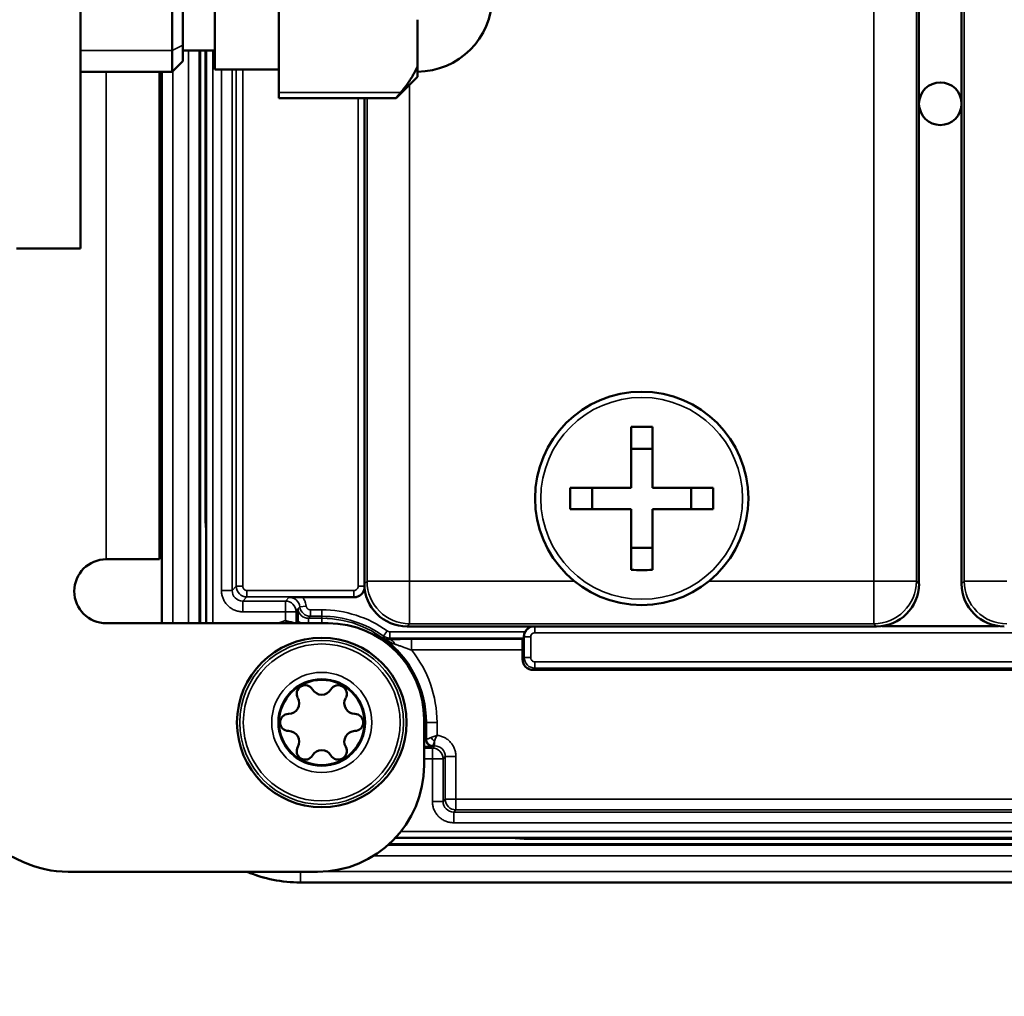
# Model space of a CAD drawing. Units: millimetres. Extents: x 449 to 2435, y 254 to 1675.
# Drawn here: x 2106 to 2153, y 1304 to 1350 of the extents above; entities that cross this region are included whole.
import ezdxf

# ---------------------------------------------------------------- set-up
doc = ezdxf.new("R2010")
doc.units = ezdxf.units.MM
doc.header["$LTSCALE"] = 5
for name, color, linetype, lineweight in [('AM_5 ( Bemassung)', 3, 'Continuous', 25), ('Sichtbar (ISO)', 7, 'Continuous', 50), ('Sichtbar schmal (ISO)', 7, 'Continuous', 35)]:
    doc.layers.add(name, color=color, linetype=linetype, lineweight=lineweight)
doc.styles.get("Standard").update_dxf_attribs({"font": 'ARIALUNI.TTF'})
doc.dimstyles.new('BENUTZERDEFINIERTE NORM$0', dxfattribs={"dimtxt": 3.5, "dimasz": 2.5, "dimexe": 1, "dimexo": 0, "dimgap": 1.5, "dimtad": 1, "dimdsep": 46, "dimtxsty": 'Standard', "dimcen": 0, "dimclrd": 256, "dimclre": 256, "dimclrt": 6, "dimadec": 0, "dimazin": 2, "dimtp": 0.1, "dimtm": 0.1, "dimtfac": 0.71, "dimtmove": 0, "dimatfit": 3, "dimfxl": 1, "dimlwd": -1, "dimlwe": -1, "dimarcsym": 0})

# ---------------------------------------------------------------- blocks, each defined once
blk = doc.blocks.new('*D16')
at = {"layer": 'AM_5 ( Bemassung)', "transparency": 16777216}
for p, q in [((1750.696, 1599.141), (1750.696, 1073.252)), ((2330.666, 1328.852), (2330.666, 1073.252)), ((1775.696, 1083.252), (2305.666, 1083.252))]:
    blk.add_line(p, q, dxfattribs=at)
for points in [[(1775.696, 1087.419), (1775.696, 1079.086), (1750.696, 1083.252)], [(2305.666, 1087.419), (2305.666, 1079.086), (2330.666, 1083.252)]]:
    blk.add_solid(points, dxfattribs=at)
at = {"layer": 'Defpoints', "color": 0, "transparency": 16777216}
for p in [(1750.696, 1599.141), (2330.666, 1328.852), (2330.666, 1083.252)]:
    blk.add_point(p, dxfattribs=at)
at = {"layer": 'AM_5 ( Bemassung)', "color": 6, "transparency": 16777216, "insert": (2040.681, 1116.134), "char_height": 35, "attachment_point": 5}
blk.add_mtext('580', dxfattribs=at)

msp = doc.modelspace()

# ---------------------------------------------------------------- linework, layer by layer
at = {"layer": 'Sichtbar (ISO)'}
for p, q in [((2109.196, 1339.352), (2109.196, 1408.481)), ((2148.511, 1323.645), (2148.511, 1368.646)), ((2150.511, 1368.645), (2150.511, 1323.644)), ((2115.496, 1367.545), (2115.496, 1347.745)), ((2113.496, 1348.645), (2113.496, 1356.645)), ((2113.996, 1348.895), (2113.996, 1356.895)), ((2118.496, 1351.295), (2118.496, 1346.676)), ((2124.996, 1350.082), (2124.996, 1348.985)), ((2113.996, 1348.895), (2113.996, 1348.895)), ((2113.996, 1348.895), (2113.996, 1348.145)), ((2124.996, 1348.985), (2124.996, 1347.889)), ((2113.496, 1348.645), (2113.496, 1347.645)), ((2113.996, 1348.645), (2115.496, 1348.645)), ((2114.811, 1321.795), (2114.811, 1348.645)), ((2115.099, 1348.645), (2115.099, 1321.795)), ((2113.996, 1348.145), (2113.496, 1347.645)), ((2124.996, 1347.408), (2124.996, 1347.889)), ((2109.196, 1347.645), (2113.496, 1347.645)), ((2112.911, 1347.645), (2112.911, 1324.795)), ((2113.011, 1347.645), (2113.011, 1321.795)), ((2118.496, 1347.745), (2115.496, 1347.745)), ((2124.996, 1347.408), (2123.996, 1346.408)), ((2118.496, 1346.408), (2118.496, 1346.676)), ((2118.496, 1346.408), (2123.996, 1346.408)), ((2122.511, 1346.408), (2122.511, 1323.645)), ((2106.196, 1339.352), (2109.196, 1339.352)), ((2135.011, 1328.146), (2135.011, 1330.996)), ((2136.011, 1328.146), (2136.011, 1330.996)), ((2136.011, 1329.968), (2135.011, 1329.968)), ((2132.161, 1328.146), (2135.011, 1328.146)), ((2133.189, 1327.146), (2133.189, 1328.146)), ((2136.011, 1328.146), (2138.861, 1328.146)), ((2137.833, 1327.146), (2137.833, 1328.146)), ((2132.161, 1327.146), (2135.011, 1327.146)), ((2135.011, 1324.297), (2135.011, 1327.146)), ((2136.011, 1327.146), (2138.861, 1327.146)), ((2136.011, 1324.297), (2136.011, 1327.146)), ((2136.011, 1325.325), (2135.011, 1325.325)), ((2112.911, 1324.795), (2110.411, 1324.795)), ((2119.609, 1323.015), (2122.028, 1323.015)), ((2120.811, 1321.795), (2110.411, 1321.795)), ((2119.389, 1321.903), (2119.389, 1321.795)), ((2124.511, 1321.645), (2146.511, 1321.645)), ((2146.775, 1321.663), (2152.239, 1321.663)), ((2129.988, 1321.098), (2129.932, 1321.042)), ((2129.924, 1320.108), (2129.924, 1320.542)), ((2168.598, 1319.608), (2130.423, 1319.608)), ((2125.311, 1315.145), (2125.311, 1317.295)), ((2106.506, 1310.614), (2095.696, 1315.655)), ((2179.511, 1311.445), (2123.674, 1311.445)), ((2123.966, 1311.733), (2178.511, 1311.733)), ((2108.619, 1310.145), (2120.311, 1310.145)), ((2119.511, 1309.645), (2179.511, 1309.645))]:
    msp.add_line(p, q, dxfattribs=at)
for centre, radius in [((2149.511, 1346.145), 1), ((2135.511, 1327.646), 5), ((2120.511, 1317.145), 3.973), ((2120.511, 1317.145), 2)]:
    msp.add_circle(centre, radius, dxfattribs=at)
for centre, radius, start, end in [((2124.996, 1351.145), 3.5, 270, 0), ((2110.411, 1323.295), 1.5, 90, 270), ((2121.261, 1326.846), 5.887, 216.986, 216.9862), ((2120.811, 1317.295), 4.5, 0, 90), ((2119.736, 1318.488), 0.4, 30.5584, 209.4416), ((2121.286, 1318.488), 0.4, 330.5584, 149.4416), ((2120.511, 1318.945), 0.5, 210.5584, 329.4416), ((2118.952, 1318.045), 0.5, 270.5584, 29.4416), ((2122.07, 1318.045), 0.5, 150.5584, 269.4416), ((2118.961, 1317.145), 0.4, 90.5584, 269.4416), ((2122.061, 1317.145), 0.4, 270.5584, 89.4416), ((2118.952, 1316.245), 0.5, 330.5584, 89.4416), ((2122.07, 1316.245), 0.5, 90.5584, 209.4416), ((2119.736, 1315.803), 0.4, 150.5584, 329.4416), ((2120.511, 1315.345), 0.5, 30.5584, 149.4416), ((2121.286, 1315.803), 0.4, 210.5584, 29.4416), ((2120.311, 1315.145), 5, 270, 0), ((2108.619, 1315.145), 5, 245, 270), ((2119.511, 1316.145), 6.5, 247.3801, 270)]:
    msp.add_arc(centre, radius, start, end, dxfattribs=at)
for centre, major_axis, ratio, start_param, end_param in [((2135.511, 1324.841), (9.59, 0), 0.642788, 1.518633, 1.622959), ((2138.317, 1327.646), (0, 9.59), 0.642788, 1.518633, 1.622959), ((2132.705, 1327.646), (0, -9.59), 0.642788, 1.518633, 1.622959), ((2135.511, 1330.452), (-9.59, 0), 0.642788, 1.518633, 1.622959), ((2122.028, 1323.516), (0.354, -0.354), 0.999695, 5.497939, 6.90786), ((2124.511, 1323.646), (1.415, 1.415), 0.999695, 2.356347, 3.926839), ((2146.511, 1323.646), (1.415, -1.415), 0.999695, 5.497939, 7.068431), ((2152.511, 1323.645), (1.415, 1.415), 0.999695, 2.356347, 3.926839), ((2130.493, 1321.163), (-0.354, 0.354), 0.999695, 5.762929, 6.579582), ((2129.988, 1321.398), (0, -0.3), 0.017455, 0.017453, 0.682036), ((2129.932, 1320.542), (0, -0.5), 0.017455, 3.159046, 4.712389), ((2130.424, 1320.108), (-0.354, -0.354), 0.999695, 5.497939, 7.068431)]:
    msp.add_ellipse(centre, major_axis=major_axis, ratio=ratio, start_param=start_param, end_param=end_param, dxfattribs=at)
for points, knots in [([(2197.296, 1223.019), (2198.918, 1223.007), (2200.545, 1223.007), (2210.215, 1223.093), (2218.457, 1223.566), (2236.27, 1226.088), (2245.674, 1228.401), (2264.594, 1235.053), (2273.919, 1239.642), (2292.842, 1251.856), (2301.925, 1259.952), (2313.932, 1274.65), (2317.887, 1280.67), (2324.476, 1293.59), (2327.038, 1300.523), (2330.235, 1314.501), (2330.937, 1321.565), (2330.432, 1335.138), (2329.365, 1341.597), (2325.644, 1354.701), (2322.849, 1361.301), (2315.462, 1374.627), (2310.695, 1381.276), (2299.334, 1394.24), (2292.624, 1400.493), (2277.878, 1411.987), (2269.848, 1417.233), (2253.261, 1426.331), (2244.782, 1430.255), (2227.894, 1436.745), (2219.564, 1439.408), (2203.228, 1443.6), (2195.275, 1445.217), (2172.787, 1448.577), (2157.719, 1449.24), (2143.218, 1449.114)], [2.089316, 2.089316, 2.089316, 2.089316, 2.544623, 2.544623, 4.79008, 4.79008, 7.607142, 7.607142, 10.844153, 10.844153, 14.893083, 14.893083, 17.418081, 17.418081, 20.063053, 20.063053, 22.599857, 22.599857, 24.973731, 24.973731, 27.585138, 27.585138, 30.514847, 30.514847, 33.673994, 33.673994, 36.817905, 36.817905, 39.738231, 39.738231, 42.364241, 42.364241, 44.723017, 44.723017, 48.886188, 48.886188, 48.886188, 48.886188]), ([(2197.296, 1263.022), (2198.826, 1263.008), (2200.335, 1263.007), (2207.846, 1263.074), (2213.394, 1263.367), (2224.617, 1264.744), (2230.277, 1265.912), (2241.713, 1269.199), (2247.373, 1271.438), (2259.313, 1277.463), (2265.24, 1281.514), (2277.375, 1292.223), (2282.657, 1299.263), (2288.377, 1311.16), (2289.813, 1316.012), (2291.09, 1326.004), (2290.708, 1331.085), (2287.851, 1341.546), (2285.462, 1346.821), (2278.92, 1356.888), (2275.002, 1361.653), (2265.791, 1370.706), (2260.574, 1375.004), (2249.2, 1382.869), (2243.112, 1386.463), (2230.554, 1392.73), (2224.161, 1395.456), (2211.439, 1399.995), (2205.175, 1401.874), (2187.146, 1406.264), (2174.98, 1408.104), (2156.2, 1409.111), (2149.807, 1409.178), (2143.218, 1409.11)], [2.057524, 2.057524, 2.057524, 2.057524, 2.544623, 2.544623, 4.519962, 4.519962, 6.786955, 6.786955, 9.402932, 9.402932, 12.829463, 12.829463, 17.68154, 17.68154, 21.035888, 21.035888, 24.868641, 24.868641, 28.483794, 28.483794, 31.688262, 31.688262, 34.74631, 34.74631, 37.636629, 37.636629, 40.281213, 40.281213, 42.646946, 42.646946, 46.87407, 46.87407, 48.926239, 48.926239, 48.926239, 48.926239]), ([(2124.219, 1346.676), (2124.203, 1346.657), (2124.188, 1346.639), (2124.117, 1346.554), (2124.072, 1346.499), (2124.012, 1346.427), (2123.996, 1346.408), (2123.996, 1346.408)], [-1.1572505, -1.1572505, -1.1572505, -1.1572505, -1.1454822, -1.1454822, -1.0984464, -1.0984464, -1.0514106, -1.0514106, -1.0514106, -1.0514106]), ([(2118.988, 1323.01), (2119, 1323.01), (2119.004, 1323.011), (2119.09, 1323.012), (2119.195, 1323.013), (2119.361, 1323.015), (2119.411, 1323.015), (2119.51, 1323.015), (2119.559, 1323.015), (2119.609, 1323.015)], [-0.07407077, -0.07407077, -0.07407077, -0.07407077, -0.07006263, -0.07006263, -0.03068904, -0.03068904, -0.01487059, -0.01487059, -0.000001, -0.000001, -0.000001, -0.000001]), ([(2119.389, 1321.903), (2119.389, 1321.962), (2119.389, 1322.02), (2119.389, 1322.135), (2119.39, 1322.192), (2119.391, 1322.316), (2119.392, 1322.38), (2119.393, 1322.415)], [-0.03709024, -0.03709024, -0.03709024, -0.03709024, -0.02631925, -0.02631925, -0.01503894, -0.01503894, -0.00000101, -0.00000101, -0.00000101, -0.00000101]), ([(2130.052, 1321.398), (2130.039, 1321.374), (2130.029, 1321.349), (2130.01, 1321.296), (2130.002, 1321.265), (2129.993, 1321.209), (2129.992, 1321.184), (2129.991, 1321.165)], [0.26075126, 0.26075126, 0.26075126, 0.26075126, 0.26839513, 0.26839513, 0.2780805, 0.2780805, 0.28722009, 0.28722009, 0.28722009, 0.28722009])]:
    msp.add_open_spline(points, degree=3, knots=knots, dxfattribs=at)
msp.add_rational_spline([(2124.996, 1347.889), (2124.746, 1347.304), (2124.219, 1346.676)], [1.37059722516, 1.35385211416, 1.31988665611], degree=2, dxfattribs=at)
msp.add_open_spline([(2119.393, 1322.415), (2119.393, 1322.424), (2119.393, 1322.443), (2119.392, 1322.462), (2119.391, 1322.472)], degree=3, dxfattribs=at)
at = {"layer": 'Sichtbar schmal (ISO)'}
for p, q in [((2146.388, 1323.768), (2146.388, 1368.523)), ((2148.388, 1323.768), (2148.388, 1368.523)), ((2150.634, 1368.522), (2150.634, 1323.767)), ((2113.496, 1348.645), (2113.996, 1348.895)), ((2109.196, 1348.645), (2113.496, 1348.645)), ((2113.524, 1348.659), (2113.524, 1348.659)), ((2114.258, 1321.795), (2114.258, 1348.645)), ((2114.758, 1321.795), (2114.758, 1348.645)), ((2115.043, 1326.845), (2115.043, 1348.645)), ((2115.399, 1348.645), (2115.399, 1321.795)), ((2110.411, 1347.645), (2110.411, 1324.795)), ((2113.024, 1347.645), (2113.024, 1321.795)), ((2113.524, 1347.673), (2113.524, 1321.795)), ((2115.81, 1347.745), (2115.81, 1323.332)), ((2116.31, 1347.745), (2116.31, 1323.332)), ((2116.506, 1347.745), (2116.506, 1323.528)), ((2116.806, 1347.745), (2116.806, 1323.528)), ((2124.633, 1347.045), (2124.633, 1323.768)), ((2118.496, 1346.676), (2124.219, 1346.676)), ((2122.216, 1323.528), (2122.216, 1346.408)), ((2122.634, 1346.408), (2122.634, 1323.768)), ((2115.099, 1326.845), (2115.043, 1326.845)), ((2116.31, 1323.332), (2116.506, 1323.528)), ((2116.506, 1323.528), (2116.806, 1323.528)), ((2122.514, 1323.528), (2122.216, 1323.528)), ((2122.634, 1323.768), (2122.511, 1323.645)), ((2122.634, 1323.768), (2124.633, 1323.768)), ((2124.633, 1323.768), (2132.355, 1323.768)), ((2124.633, 1321.768), (2124.633, 1323.768)), ((2138.666, 1323.768), (2146.388, 1323.768)), ((2146.388, 1321.768), (2146.388, 1323.768)), ((2148.388, 1323.768), (2146.388, 1323.768)), ((2148.511, 1323.645), (2148.388, 1323.768)), ((2150.634, 1323.767), (2150.511, 1323.644)), ((2115.81, 1323.332), (2116.31, 1323.332)), ((2116.81, 1322.832), (2117.006, 1323.028)), ((2117.006, 1323.328), (2122.016, 1323.328)), ((2117.006, 1323.028), (2117.006, 1323.328)), ((2117.006, 1323.028), (2122.016, 1323.028)), ((2118.988, 1323.01), (2118.81, 1322.832)), ((2122.016, 1323.028), (2122.016, 1323.328)), ((2122.016, 1323.028), (2122.028, 1323.015)), ((2116.81, 1322.832), (2118.81, 1322.832)), ((2116.81, 1322.332), (2116.81, 1322.832)), ((2118.81, 1322.332), (2118.81, 1322.832)), ((2119.485, 1322.567), (2119.391, 1322.472)), ((2119.783, 1322.6), (2119.485, 1322.567)), ((2116.81, 1322.332), (2118.81, 1322.332)), ((2118.81, 1322.332), (2119.31, 1322.332)), ((2118.81, 1322.332), (2118.81, 1321.931)), ((2119.393, 1322.415), (2119.31, 1322.332)), ((2119.31, 1322.332), (2119.31, 1321.795)), ((2119.982, 1322.123), (2119.887, 1322.028)), ((2119.887, 1322.028), (2120.511, 1322.028)), ((2119.887, 1321.795), (2119.887, 1322.028)), ((2120.511, 1322.423), (2119.982, 1322.423)), ((2119.982, 1322.423), (2119.982, 1322.123)), ((2120.511, 1322.123), (2119.982, 1322.123)), ((2120.511, 1322.423), (2120.511, 1322.123)), ((2120.511, 1322.123), (2120.511, 1322.028)), ((2120.511, 1321.795), (2120.511, 1322.028)), ((2124.633, 1321.768), (2124.511, 1321.645)), ((2124.633, 1321.768), (2146.388, 1321.768)), ((2130.506, 1321.645), (2130.506, 1321.351)), ((2146.511, 1321.645), (2146.388, 1321.768)), ((2152.352, 1321.651), (2146.654, 1321.651)), ((2123.585, 1321.435), (2123.41, 1321.191)), ((2130.052, 1321.398), (2123.701, 1321.398)), ((2123.701, 1321.398), (2123.701, 1321.098)), ((2129.988, 1321.098), (2123.701, 1321.098)), ((2130.006, 1321.151), (2129.991, 1321.165)), ((2130.006, 1321.151), (2130.006, 1320.19)), ((2130.006, 1321.151), (2130.306, 1321.151)), ((2130.306, 1321.151), (2130.306, 1320.19)), ((2168.516, 1321.351), (2130.506, 1321.351)), ((2129.932, 1321.042), (2124.714, 1321.042)), ((2124.714, 1320.542), (2124.714, 1321.042)), ((2129.924, 1320.542), (2124.714, 1320.542)), ((2130.006, 1320.19), (2129.924, 1320.108)), ((2130.006, 1320.19), (2130.306, 1320.19)), ((2130.506, 1319.99), (2168.516, 1319.99)), ((2130.506, 1319.69), (2130.506, 1319.99)), ((2130.506, 1319.69), (2130.423, 1319.608)), ((2130.506, 1319.69), (2168.516, 1319.69)), ((2125.311, 1317.145), (2125.394, 1317.145)), ((2125.394, 1317.145), (2125.394, 1316.328)), ((2125.415, 1317.145), (2125.394, 1317.145)), ((2125.415, 1316.35), (2125.415, 1317.145)), ((2125.915, 1317.145), (2125.415, 1317.145)), ((2125.915, 1316.543), (2125.915, 1317.145)), ((2125.415, 1316.35), (2125.394, 1316.328)), ((2125.715, 1316.05), (2125.694, 1316.028)), ((2125.803, 1316.05), (2125.697, 1315.945)), ((2125.803, 1316.05), (2125.715, 1316.05)), ((2125.803, 1316.269), (2125.803, 1316.05)), ((2125.311, 1315.945), (2125.697, 1315.945)), ((2125.697, 1315.445), (2125.697, 1315.945)), ((2126.302, 1315.55), (2126.197, 1315.445)), ((2126.802, 1315.55), (2126.302, 1315.55)), ((2126.302, 1313.549), (2126.302, 1315.55)), ((2126.802, 1313.549), (2126.802, 1315.55)), ((2125.311, 1315.445), (2125.697, 1315.445)), ((2125.697, 1315.445), (2125.697, 1313.444)), ((2125.697, 1315.445), (2126.197, 1315.445)), ((2126.197, 1315.445), (2126.197, 1313.444)), ((2125.697, 1313.444), (2126.197, 1313.444)), ((2126.302, 1313.549), (2126.197, 1313.444)), ((2126.802, 1313.549), (2126.302, 1313.549)), ((2172.219, 1313.549), (2126.802, 1313.549)), ((2126.802, 1313.549), (2126.802, 1313.05)), ((2126.802, 1313.05), (2126.697, 1312.945)), ((2126.697, 1312.945), (2172.324, 1312.945)), ((2126.697, 1312.445), (2126.697, 1312.945)), ((2172.219, 1313.05), (2126.802, 1313.05)), ((2126.697, 1312.445), (2172.324, 1312.445)), ((2124.224, 1312.033), (2178.511, 1312.033)), ((2179.511, 1311.393), (2123.615, 1311.393)), ((2130.211, 1311.733), (2130.211, 1311.677)), ((2168.811, 1311.677), (2130.211, 1311.677)), ((2179.511, 1310.893), (2122.941, 1310.893)), ((2119.511, 1309.659), (2119.511, 1310.145)), ((2120.675, 1310.159), (2179.511, 1310.159)), ((2119.511, 1309.659), (2179.511, 1309.659)), ((2119.511, 1309.659), (2119.511, 1309.645))]:
    msp.add_line(p, q, dxfattribs=at)
for centre, radius in [((2135.511, 1327.646), 4.73), ((2120.511, 1317.145), 3.971), ((2120.511, 1317.145), 3.839), ((2120.511, 1317.145), 3.678)]:
    msp.add_circle(centre, radius, dxfattribs=at)
for centre, radius, start, end in [((2121.261, 1326.845), 6.218, 180, 187.6895), ((2117.006, 1323.528), 0.2, 179.9984, 270.0016), ((2122.016, 1323.528), 0.2, 269.9984, 0.0016), ((2120.511, 1317.145), 5.277, 54.3768, 90), ((2120.511, 1317.145), 4.977, 54.3768, 90), ((2120.511, 1317.145), 4.883, 0, 90), ((2120.511, 1317.145), 5.079, 109.5662, 113.7086), ((2120.511, 1317.145), 4.904, 0, 54.128), ((2130.506, 1321.151), 0.2, 89.9984, 180.0016), ((2120.511, 1317.145), 5.404, 0, 38.9384), ((2130.506, 1320.19), 0.2, 179.9984, 270.0016), ((2120.511, 1317.145), 2.347, 0, 180), ((2120.511, 1317.145), 2.047, 90, 270), ((2120.511, 1317.145), 2.047, 0, 90), ((2120.511, 1317.145), 2.347, 180, 270), ((2120.511, 1317.145), 2.347, 270, 0), ((2120.511, 1317.145), 2.047, 270, 0), ((2130.211, 1317.895), 6.218, 262.3105, 270), ((2119.511, 1316.145), 6.487, 247.6667, 270)]:
    msp.add_arc(centre, radius, start, end, dxfattribs=at)
for centre, major_axis, ratio, start_param, end_param in [((2117.006, 1323.528), (0.354, -0.354), 0.99989, 3.927115, 5.497661), ((2122.016, 1323.528), (0.354, 0.354), 0.99989, 3.927117, 5.457422), ((2124.633, 1323.768), (-1.414, 1.414), 0.999695, 0.78555, 2.356042), ((2146.388, 1323.768), (-1.414, -1.414), 0.999695, 0.78555, 2.356042), ((2152.633, 1323.767), (-2, 0), 0.000011, 4.712389, 6.265722), ((2152.633, 1323.767), (-1.415, 1.414), 0.999695, 0.785249, 2.355741), ((2116.81, 1323.332), (0.354, 0.353), 0.999101, 2.357937, 3.928459), ((2118.989, 1322.511), (-0.353, 0.353), 0.999891, 4.039094, 5.498028), ((2118.81, 1322.332), (0.354, -0.354), 0.999695, 0.78555, 2.356042), ((2119.887, 1322.528), (0.353, -0.353), 0.999891, 4.039278, 5.498215), ((2119.982, 1322.623), (-0.354, 0.354), 0.99989, 0.898092, 2.356085), ((2130.506, 1321.151), (-0.354, -0.354), 0.99989, 4.070497, 5.497661), ((2123.701, 1321.598), (-0.5, 0), 0.999951, 0.949113, 1.570796), ((2123.681, 1320.536), (-0.007, 0.5), 0.632813, 5.29422, 6.260636), ((2130.506, 1320.19), (0.354, -0.354), 0.99989, 3.927117, 5.497663), ((2125.094, 1316.329), (0.3, 0), 0.034912, 5.520987, 6.265729), ((2125.694, 1316.328), (-0.212, 0.212), 0.999695, 0.785551, 2.356042), ((2125.715, 1316.35), (-0.212, 0.212), 0.999695, 0.78555, 2.356042), ((2125.803, 1316.437), (-0.212, 0.212), 0.432886, 1.162261, 1.9793), ((2125.802, 1315.549), (-0.354, -0.354), 0.999088, 2.356312, 3.926804), ((2125.697, 1315.445), (0.354, -0.354), 0.999695, 0.78555, 2.356042), ((2126.698, 1313.445), (-0.353, -0.354), 0.999101, 5.496338, 7.06686), ((2126.802, 1313.549), (-0.354, 0.354), 0.999695, 0.78555, 2.356042)]:
    msp.add_ellipse(centre, major_axis=major_axis, ratio=ratio, start_param=start_param, end_param=end_param, dxfattribs=at)
for points in [[(2115.81, 1323.332), (2115.81, 1323.275), (2115.819, 1323.163), (2115.863, 1322.995), (2115.936, 1322.835), (2116.038, 1322.689), (2116.163, 1322.562), (2116.309, 1322.46), (2116.47, 1322.386), (2116.64, 1322.342), (2116.753, 1322.332), (2116.81, 1322.332)], [(2123.681, 1321.036), (2123.647, 1321.035), (2123.579, 1321.039), (2123.48, 1321.066), (2123.415, 1321.099), (2123.385, 1321.119)], [(2123.941, 1320.814), (2123.886, 1320.833), (2123.772, 1320.882), (2123.586, 1320.984), (2123.453, 1321.071), (2123.385, 1321.119)], [(2125.915, 1316.543), (2125.899, 1316.512), (2125.87, 1316.448), (2125.832, 1316.354), (2125.811, 1316.296), (2125.803, 1316.269)], [(2126.802, 1315.55), (2126.802, 1315.609), (2126.792, 1315.726), (2126.745, 1315.901), (2126.664, 1316.068), (2126.554, 1316.217), (2126.419, 1316.344), (2126.262, 1316.444), (2126.091, 1316.513), (2125.974, 1316.536), (2125.915, 1316.543)], [(2125.634, 1316.437), (2125.607, 1316.426), (2125.556, 1316.406), (2125.495, 1316.382), (2125.45, 1316.364), (2125.422, 1316.352), (2125.416, 1316.35), (2125.415, 1316.35)], [(2125.697, 1313.444), (2125.697, 1313.387), (2125.707, 1313.274), (2125.752, 1313.104), (2125.826, 1312.944), (2125.928, 1312.798), (2126.054, 1312.672), (2126.2, 1312.571), (2126.361, 1312.497), (2126.529, 1312.454), (2126.641, 1312.445), (2126.697, 1312.445)]]:
    msp.add_open_spline(points, degree=3, dxfattribs=at)
for points, knots in [([(2119.783, 1322.6), (2119.778, 1322.648), (2119.768, 1322.695), (2119.754, 1322.743), (2119.739, 1322.791), (2119.719, 1322.839), (2119.695, 1322.885), (2119.671, 1322.931), (2119.642, 1322.974), (2119.609, 1323.015)], [0, 0, 0, 0, 0.3333333, 0.3333333, 0.3333333, 0.6666667, 0.6666667, 0.6666667, 1, 1, 1, 1]), ([(2119.982, 1322.423), (2119.974, 1322.423), (2119.966, 1322.423), (2119.959, 1322.424), (2119.95, 1322.425), (2119.942, 1322.427), (2119.934, 1322.429), (2119.926, 1322.43), (2119.919, 1322.433), (2119.912, 1322.435), (2119.904, 1322.438), (2119.896, 1322.442), (2119.888, 1322.446), (2119.882, 1322.449), (2119.875, 1322.454), (2119.869, 1322.458), (2119.862, 1322.463), (2119.855, 1322.468), (2119.849, 1322.474), (2119.843, 1322.479), (2119.837, 1322.484), (2119.832, 1322.49), (2119.827, 1322.496), (2119.821, 1322.503), (2119.817, 1322.51), (2119.812, 1322.517), (2119.808, 1322.523), (2119.805, 1322.53), (2119.801, 1322.538), (2119.797, 1322.545), (2119.794, 1322.553), (2119.792, 1322.561), (2119.789, 1322.568), (2119.787, 1322.576), (2119.786, 1322.584), (2119.784, 1322.592), (2119.783, 1322.6)], [0, 0, 0, 0, 0.0788135, 0.0788135, 0.0788135, 0.1666667, 0.1666667, 0.1666667, 0.2463319, 0.2463319, 0.2463319, 0.3333333, 0.3333333, 0.3333333, 0.4130722, 0.4130722, 0.4130722, 0.5, 0.5, 0.5, 0.579932, 0.579932, 0.579932, 0.6666667, 0.6666667, 0.6666667, 0.746556, 0.746556, 0.746556, 0.8333333, 0.8333333, 0.8333333, 0.9142618, 0.9142618, 0.9142618, 1, 1, 1, 1]), ([(2119.283, 1321.795), (2119.276, 1321.797), (2119.255, 1321.803), (2119.205, 1321.818), (2119.126, 1321.841), (2119.03, 1321.868), (2118.923, 1321.899), (2118.847, 1321.92), (2118.81, 1321.931)], [0.2089992, 0.2089992, 0.2089992, 0.2089992, 0.2857143, 0.4285714, 0.5714286, 0.7142857, 0.8571429, 1, 1, 1, 1]), ([(2118.905, 1321.795), (2118.897, 1321.807), (2118.889, 1321.818), (2118.881, 1321.829), (2118.88, 1321.831), (2118.878, 1321.834), (2118.877, 1321.836), (2118.855, 1321.867), (2118.833, 1321.899), (2118.81, 1321.931)], [0.7950349, 0.7950349, 0.7950349, 0.7950349, 0.8470234, 0.8470234, 0.8470234, 0.8571429, 0.8571429, 0.8571429, 1, 1, 1, 1]), ([(2119.389, 1321.903), (2119.425, 1321.874), (2119.483, 1321.836), (2119.545, 1321.805), (2119.567, 1321.795)], [0, 0, 0, 0, 0.25, 0.3819179, 0.3819179, 0.3819179, 0.3819179]), ([(2123.385, 1321.119), (2123.386, 1321.122), (2123.387, 1321.125), (2123.388, 1321.128), (2123.389, 1321.133), (2123.391, 1321.138), (2123.393, 1321.143), (2123.395, 1321.15), (2123.398, 1321.156), (2123.4, 1321.163), (2123.4, 1321.164), (2123.401, 1321.166), (2123.401, 1321.167), (2123.404, 1321.175), (2123.407, 1321.183), (2123.41, 1321.191)], [0, 0, 0, 0, 0.116676, 0.116676, 0.116676, 0.333333, 0.333333, 0.333333, 0.606369, 0.606369, 0.606369, 0.666667, 0.666667, 0.666667, 1, 1, 1, 1]), ([(2123.701, 1321.398), (2123.695, 1321.398), (2123.69, 1321.398), (2123.684, 1321.398), (2123.676, 1321.399), (2123.668, 1321.4), (2123.66, 1321.402), (2123.654, 1321.403), (2123.647, 1321.405), (2123.641, 1321.407), (2123.634, 1321.409), (2123.627, 1321.412), (2123.621, 1321.415), (2123.614, 1321.418), (2123.608, 1321.421), (2123.601, 1321.424), (2123.596, 1321.428), (2123.59, 1321.431), (2123.585, 1321.435)], [0.0000001, 0.0000001, 0.0000001, 0.0000001, 0.1372466, 0.1372466, 0.1372466, 0.3333333, 0.3333333, 0.3333333, 0.4884635, 0.4884635, 0.4884635, 0.6666667, 0.6666667, 0.6666667, 0.8398428, 0.8398428, 0.8398428, 1, 1, 1, 1]), ([(2123.681, 1321.036), (2123.683, 1321.042), (2123.685, 1321.049), (2123.688, 1321.056), (2123.689, 1321.06), (2123.69, 1321.065), (2123.692, 1321.069), (2123.693, 1321.072), (2123.694, 1321.074), (2123.694, 1321.077), (2123.697, 1321.084), (2123.699, 1321.091), (2123.701, 1321.098)], [0.0000009, 0.0000009, 0.0000009, 0.0000009, 0.3333333, 0.3333333, 0.3333333, 0.5364872, 0.5364872, 0.5364872, 0.6666667, 0.6666667, 0.6666667, 1, 1, 1, 1]), ([(2124.714, 1321.042), (2124.637, 1321.042), (2124.485, 1321.042), (2124.248, 1321.041), (2124.032, 1321.039), (2123.841, 1321.038), (2123.731, 1321.036), (2123.681, 1321.036)], [0, 0, 0, 0, 0.2, 0.4, 0.6, 0.8, 0.9999945, 0.9999945, 0.9999945, 0.9999945]), ([(2124.714, 1320.542), (2124.661, 1320.561), (2124.606, 1320.58), (2124.551, 1320.599), (2124.495, 1320.619), (2124.438, 1320.639), (2124.382, 1320.659), (2124.326, 1320.679), (2124.272, 1320.698), (2124.22, 1320.716), (2124.168, 1320.735), (2124.119, 1320.752), (2124.072, 1320.769), (2124.026, 1320.785), (2123.982, 1320.8), (2123.941, 1320.814)], [0.0000011, 0.0000011, 0.0000011, 0.0000011, 0.2, 0.2, 0.2, 0.4, 0.4, 0.4, 0.6, 0.6, 0.6, 0.8, 0.8, 0.8, 0.9999985, 0.9999985, 0.9999985, 0.9999985]), ([(2125.915, 1316.543), (2125.882, 1316.531), (2125.815, 1316.507), (2125.72, 1316.471), (2125.661, 1316.448), (2125.634, 1316.437)], [0, 0, 0, 0, 0.3333333, 0.6666667, 0.999998, 0.999998, 0.999998, 0.999998]), ([(2125.694, 1316.028), (2125.693, 1316.028), (2125.69, 1316.027), (2125.682, 1316.027), (2125.675, 1316.026), (2125.664, 1316.025), (2125.648, 1316.025), (2125.633, 1316.024), (2125.614, 1316.023), (2125.591, 1316.023), (2125.567, 1316.022), (2125.541, 1316.022), (2125.511, 1316.021), (2125.481, 1316.021), (2125.448, 1316.02), (2125.414, 1316.02), (2125.381, 1316.019), (2125.346, 1316.019), (2125.311, 1316.019)], [0, 0, 0, 0, 0.125, 0.125, 0.125, 0.25, 0.25, 0.25, 0.375, 0.375, 0.375, 0.5, 0.5, 0.5, 0.625, 0.625, 0.625, 0.7455684, 0.7455684, 0.7455684, 0.7455684]), ([(2125.803, 1316.269), (2125.794, 1316.247), (2125.786, 1316.227), (2125.778, 1316.208), (2125.776, 1316.203), (2125.774, 1316.198), (2125.772, 1316.193), (2125.763, 1316.17), (2125.755, 1316.15), (2125.748, 1316.132), (2125.741, 1316.114), (2125.735, 1316.1), (2125.73, 1316.087), (2125.729, 1316.085), (2125.728, 1316.082), (2125.727, 1316.08), (2125.724, 1316.071), (2125.721, 1316.065), (2125.719, 1316.06), (2125.718, 1316.057), (2125.717, 1316.055), (2125.716, 1316.053), (2125.716, 1316.051), (2125.715, 1316.05), (2125.715, 1316.05)], [0.0000038, 0.0000038, 0.0000038, 0.0000038, 0.1563189, 0.1563189, 0.1563189, 0.2, 0.2, 0.2, 0.4, 0.4, 0.4, 0.6, 0.6, 0.6, 0.6440565, 0.6440565, 0.6440565, 0.8, 0.8, 0.8, 0.8876119, 0.8876119, 0.8876119, 1, 1, 1, 1])]:
    msp.add_open_spline(points, degree=3, knots=knots, dxfattribs=at)

# ---------------------------------------------------------------- dimensions: what is measured, and where the dimension line sits
at = {"layer": 'AM_5 ( Bemassung)'}
dim = msp.add_linear_dim(base=(2330.666, 1083.252), p1=(1750.696, 1599.141), p2=(2330.666, 1328.852), angle=0, text='580', dimstyle='BENUTZERDEFINIERTE NORM$0', override={"dimscale": 10}, dxfattribs=at)
dim.commit()
dim.dimension.update_dxf_attribs({"geometry": '*D16', "text_midpoint": (2040.681, 1116.134)})

doc.saveas('drawing.dxf')
